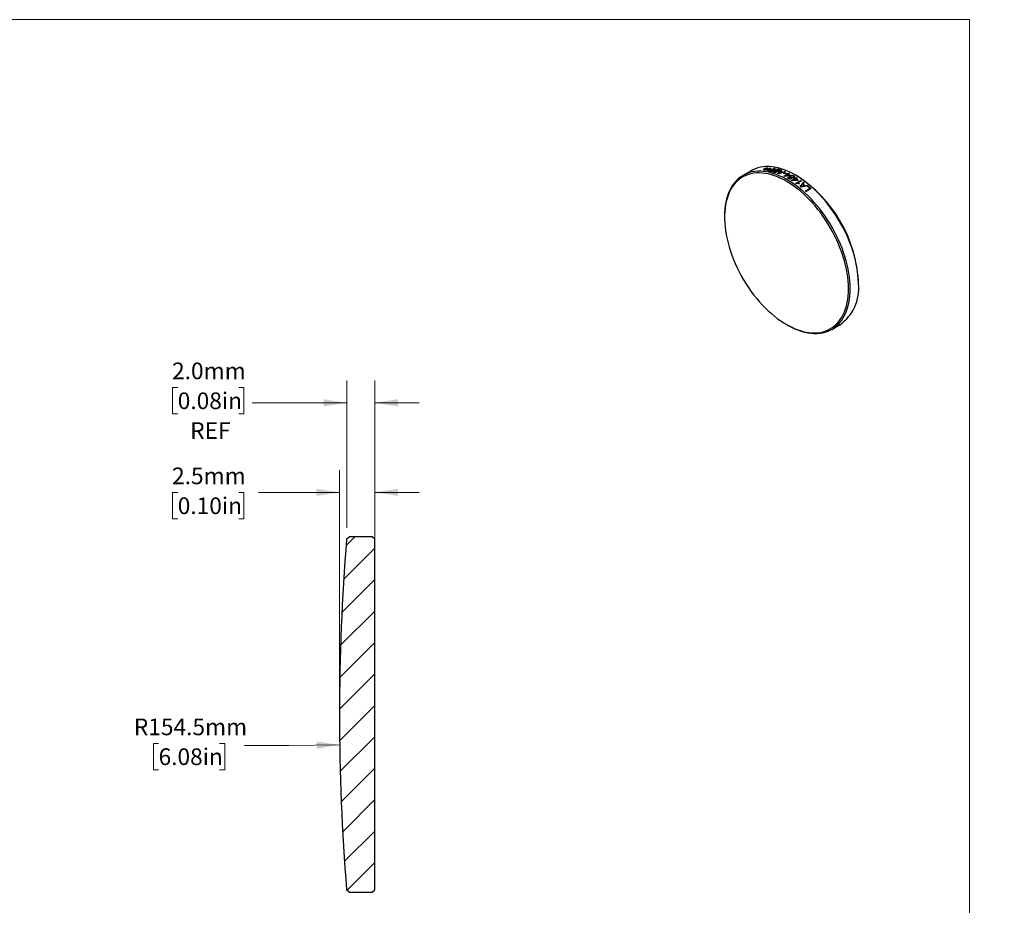
# Model space of a CAD drawing. Units: millimetres. Extents: x 2 to 497, y 1 to 215.
# Drawn here: x 142 to 283, y 88 to 215 of the extents above; entities that cross this region are included whole.
import ezdxf

# ---------------------------------------------------------------- set-up
doc = ezdxf.new("R2010")
doc.units = ezdxf.units.MM
doc.styles.add('SLDTEXTSTYLE0', font='TXT', dxfattribs={"width": 0.75})
doc.dimstyles.new('SLDDIMSTYLE1', dxfattribs={"dimtxt": 2.38125, "dimasz": 3.302, "dimexe": 0, "dimexo": 0.0625, "dimgap": 0.595313, "dimtad": 0, "dimtih": 1, "dimtoh": 1, "dimdec": 1, "dimlfac": 0.5, "dimrnd": 1e-09, "dimzin": 12, "dimdsep": 46, "dimtxsty": 'SLDTEXTSTYLE0', "dimsah": 1, "dimcen": 0, "dimadec": 0, "dimazin": 3, "dimtfac": 1, "dimtdec": 1, "dimtofl": 0, "dimtmove": 0, "dimatfit": 3, "dimfxl": 1, "dimfrac": 2, "dimtolj": 1, "dimtzin": 12, "dimarcsym": 0})
doc.dimstyles.new('SLDDIMSTYLE2', dxfattribs={"dimtxt": 2.38125, "dimasz": 3.302, "dimexe": 0, "dimexo": 0.0625, "dimgap": 0.595313, "dimtad": 0, "dimtih": 1, "dimtoh": 1, "dimdec": 1, "dimlfac": 0.5, "dimrnd": 1e-09, "dimzin": 4, "dimdsep": 46, "dimtxsty": 'SLDTEXTSTYLE0', "dimsah": 1, "dimcen": 0.09, "dimadec": 0, "dimazin": 1, "dimtfac": 1, "dimtdec": 1, "dimtmove": 0, "dimatfit": 0, "dimfxl": 1, "dimfrac": 2, "dimtolj": 1, "dimtzin": 12, "dimarcsym": 0})
doc.dimstyles.new('SLDDIMSTYLE3', dxfattribs={"dimtxt": 2.38125, "dimasz": 3.302, "dimexe": 0, "dimexo": 0.0625, "dimgap": 0.595313, "dimtad": 0, "dimtih": 1, "dimtoh": 1, "dimdec": 1, "dimlfac": 0.5, "dimrnd": 1e-09, "dimzin": 12, "dimdsep": 46, "dimtxsty": 'SLDTEXTSTYLE0', "dimsah": 1, "dimcen": 0.09, "dimadec": 0, "dimazin": 3, "dimtfac": 1, "dimtdec": 1, "dimtmove": 0, "dimatfit": 0, "dimfxl": 1, "dimfrac": 2, "dimtolj": 1, "dimtzin": 12, "dimarcsym": 0})

# ---------------------------------------------------------------- blocks, each defined once
blk = doc.blocks.new('_D_1')
at = {"color": 7, "linetype": 'Continuous', "lineweight": 18}
for p, q in [((162.1, 111.23), (161.38, 111.23)), ((161.38, 111.23), (161.38, 107.45)), ((170.83, 111.23), (171.55, 111.23)), ((171.55, 111.23), (171.55, 107.45)), ((180.71, 110.93), (174.36, 110.93)), ((187.99, 111.03), (180.71, 110.93)), ((161.38, 107.45), (162.1, 107.45)), ((171.55, 107.45), (170.83, 107.45))]:
    blk.add_line(p, q, dxfattribs=at)
blk.add_solid([(187.99, 111.03), (184.68, 111.49), (184.69, 110.47)], dxfattribs=at)
at = {"color": 7, "linetype": 'Continuous', "lineweight": 18, "char_height": 2.381, "attachment_point": 1, "style": 'SLDTEXTSTYLE0'}
for s, insert in [('R154.5mm', (158.57, 114.78)), ('6.08in', (162.1, 110.52))]:
    blk.add_mtext(s, dxfattribs=dict(at, insert=insert))
blk = doc.blocks.new('_D_2')
at = {"color": 7, "linetype": 'Continuous', "lineweight": 18}
for p, q in [((164.84, 162.1), (164.11, 162.1)), ((164.11, 162.1), (164.11, 158.31)), ((173.56, 162.1), (174.29, 162.1)), ((174.29, 162.1), (174.29, 158.31)), ((189, 142.02), (189, 163.07)), ((193, 142.02), (193, 163.07)), ((189, 159.9), (175.5, 159.9)), ((193, 159.9), (199.35, 159.9)), ((164.11, 158.31), (164.84, 158.31)), ((174.29, 158.31), (173.56, 158.31))]:
    blk.add_line(p, q, dxfattribs=at)
for points in [[(189, 159.9), (185.7, 160.41), (185.7, 159.39)], [(193, 159.9), (196.3, 159.39), (196.3, 160.41)]]:
    blk.add_solid(points, dxfattribs=at)
at = {"color": 7, "linetype": 'Continuous', "lineweight": 18, "char_height": 2.381, "attachment_point": 1, "style": 'SLDTEXTSTYLE0'}
for s, insert in [('2.0mm', (164.03, 165.65)), ('0.08in', (164.84, 161.38)), ('REF', (166.62, 157.12))]:
    blk.add_mtext(s, dxfattribs=dict(at, insert=insert))
blk = doc.blocks.new('_D_3')
at = {"color": 7, "linetype": 'Continuous', "lineweight": 18}
for p, q in [((187.96, 116.62), (187.96, 150.27)), ((193, 116.62), (193, 150.27)), ((164.84, 147.1), (164.11, 147.1)), ((164.11, 147.1), (164.11, 143.32)), ((173.56, 147.1), (174.29, 147.1)), ((174.29, 147.1), (174.29, 143.32)), ((187.96, 147.1), (176.37, 147.1)), ((193, 147.1), (199.35, 147.1)), ((164.11, 143.32), (164.84, 143.32)), ((174.29, 143.32), (173.56, 143.32))]:
    blk.add_line(p, q, dxfattribs=at)
for points in [[(187.96, 147.1), (184.65, 147.61), (184.65, 146.59)], [(193, 147.1), (196.3, 146.59), (196.3, 147.61)]]:
    blk.add_solid(points, dxfattribs=at)
at = {"color": 7, "linetype": 'Continuous', "lineweight": 18, "char_height": 2.381, "attachment_point": 1, "style": 'SLDTEXTSTYLE0'}
for s, insert in [('2.5mm', (164.03, 150.65)), ('0.10in', (164.84, 146.38))]:
    blk.add_mtext(s, dxfattribs=dict(at, insert=insert))

msp = doc.modelspace()

# ---------------------------------------------------------------- hatches: boundary and pattern name
at = {"linetype": 'Continuous', "lineweight": 18}
h = msp.add_hatch(dxfattribs=at)
h.set_pattern_fill('ANSI31', style=0)
edge = h.paths.add_edge_path(flags=0)
edge.add_line((193, 140.4), (192.64, 140.75))
edge.add_line((192.64, 140.75), (192.02, 140.75))
edge.add_line((192.02, 140.75), (191.77, 140.75))
edge.add_line((191.77, 140.75), (191.03, 140.75))
edge.add_line((191.03, 140.75), (190.74, 140.75))
edge.add_line((190.74, 140.75), (190.22, 140.75))
edge.add_line((190.22, 140.75), (189.97, 140.75))
edge.add_line((189.97, 140.75), (189.33, 140.75))
edge.add_line((189.33, 140.75), (188.97, 140.4))
edge.add_arc((497, 115.35), 309.04, 175.3513, 184.6487)
edge.add_line((188.97, 90.31), (189.33, 89.95))
edge.add_line((189.33, 89.95), (192.64, 89.95))
edge.add_line((192.64, 89.95), (193, 90.31))
edge.add_line((193, 90.31), (193, 140.4))

# ---------------------------------------------------------------- linework, layer by layer
at = {"color": 7, "linetype": 'Continuous', "lineweight": 18}
for p in [(1.58, 214.65), (277.99, 0.9)]:
    msp.add_line(p, (277.99, 214.65), dxfattribs=at)
at = {"color": 7, "linetype": 'Continuous', "lineweight": 25}
for p, q in [((246.77, 193.07), (245.6, 192.39)), ((249.37, 193.1), (249.33, 193.08)), ((250.14, 193.44), (249.42, 193.02)), ((249.47, 193.01), (250.19, 193.43)), ((249.67, 193.02), (249.71, 193.04)), ((250.19, 192.85), (250.41, 192.98)), ((250.93, 193.19), (250.2, 192.77)), ((250.49, 193.03), (250.75, 193.18)), ((251.41, 192.73), (251.49, 192.78)), ((251.43, 192.29), (251.87, 192.55)), ((251.76, 192.66), (251.68, 192.61)), ((251.97, 192.51), (251.7, 192.36)), ((251.78, 192.6), (251.87, 192.65)), ((251.97, 192.61), (252.14, 192.71)), ((252.24, 192.66), (252.06, 192.56)), ((252.38, 192.4), (252.28, 192.34)), ((252.54, 191.68), (252.99, 191.94)), ((253.08, 191.88), (252.82, 191.73)), ((252.9, 191.99), (252.99, 192.05)), ((253.08, 191.99), (253.26, 192.09)), ((253.25, 192.37), (253.12, 192.44)), ((253.14, 191.27), (253.86, 191.69)), ((253.35, 192.03), (253.18, 191.93)), ((253.96, 191.63), (253.39, 191.3)), ((253.49, 191.72), (253.4, 191.67)), ((253.66, 191.24), (253.58, 191.19)), ((254.53, 190.17), (255.17, 190.54)), ((255.35, 190.5), (254.63, 190.08)), ((254.83, 190.83), (254.92, 190.88)), ((242.97, 186.58), (242.97, 186.43)), ((262.1, 176.88), (262.1, 177.03)), ((251.82, 171.09), (251.95, 171.02)), ((258.3, 170.39), (259.47, 171.07)), ((188.97, 140.4), (189.33, 140.75)), ((189.97, 140.75), (189.33, 140.75)), ((190.22, 140.75), (189.97, 140.75)), ((190.74, 140.75), (190.22, 140.75)), ((191.03, 140.75), (190.74, 140.75)), ((191.77, 140.75), (191.03, 140.75)), ((192.02, 140.75), (191.77, 140.75)), ((192.64, 140.75), (192.02, 140.75)), ((193, 140.4), (192.64, 140.75)), ((193, 90.31), (193, 140.4)), ((189.33, 89.95), (188.97, 90.31)), ((192.64, 89.95), (193, 90.31)), ((189.33, 89.95), (192.64, 89.95))]:
    msp.add_line(p, q, dxfattribs=at)
at = {"color": 7, "linetype": 'Continuous', "lineweight": 25, "flags": 128}
for points in [[(260.93, 176.21), (260.92, 176.75), (260.88, 177.3), (260.82, 177.86), (260.74, 178.44), (260.63, 179.02), (260.5, 179.61), (260.35, 180.2), (260.18, 180.79), (259.98, 181.39), (259.76, 181.99), (259.52, 182.58), (259.27, 183.17), (258.99, 183.76), (258.69, 184.34), (258.38, 184.92), (258.05, 185.48), (257.7, 186.03), (257.34, 186.57), (256.96, 187.1), (256.57, 187.61), (256.17, 188.11), (255.75, 188.59), (255.33, 189.04), (254.9, 189.48), (254.46, 189.9), (254.01, 190.29), (253.56, 190.66), (253.1, 191.01), (252.64, 191.33), (252.18, 191.62), (251.72, 191.89), (251.25, 192.13), (250.79, 192.34), (250.34, 192.52), (249.88, 192.67), (249.44, 192.8), (249, 192.89), (248.56, 192.95), (248.14, 192.98), (247.73, 192.98), (247.32, 192.95), (246.93, 192.89), (246.56, 192.8), (246.19, 192.68), (245.85, 192.52), (245.52, 192.34), (245.2, 192.13), (244.91, 191.89), (244.63, 191.63), (244.37, 191.33), (244.13, 191.01), (243.91, 190.66), (243.72, 190.29), (243.54, 189.9), (243.39, 189.48), (243.26, 189.05), (243.16, 188.59), (243.07, 188.11), (243.01, 187.61), (242.98, 187.1), (242.97, 186.58)], [(260.68, 176.21), (260.67, 176.74), (260.63, 177.29), (260.57, 177.86), (260.49, 178.43), (260.38, 179), (260.25, 179.59), (260.1, 180.18), (259.92, 180.77), (259.73, 181.36), (259.51, 181.96), (259.27, 182.55), (259.01, 183.14), (258.74, 183.72), (258.44, 184.3), (258.12, 184.86), (257.79, 185.42), (257.45, 185.97), (257.08, 186.51), (256.71, 187.03), (256.32, 187.54), (255.91, 188.03), (255.5, 188.5), (255.08, 188.95), (254.65, 189.38), (254.21, 189.79), (253.76, 190.18), (253.31, 190.54), (252.85, 190.88), (252.4, 191.19), (251.94, 191.48), (251.48, 191.74), (251.02, 191.97), (250.56, 192.17), (250.11, 192.34), (249.66, 192.48), (249.22, 192.6), (248.78, 192.68), (248.35, 192.73), (247.94, 192.75), (247.53, 192.74), (247.13, 192.7), (246.75, 192.63), (246.38, 192.53), (246.02, 192.39), (245.68, 192.23), (245.36, 192.04), (245.05, 191.82), (244.77, 191.57), (244.5, 191.3), (244.25, 190.99), (244.02, 190.66), (243.82, 190.31), (243.63, 189.93), (243.47, 189.53), (243.33, 189.1), (243.21, 188.66), (243.11, 188.2), (243.04, 187.71), (242.99, 187.21), (242.97, 186.69), (242.97, 186.16), (242.99, 185.62), (243.04, 185.06), (243.11, 184.5), (243.21, 183.92), (243.33, 183.34), (243.47, 182.76), (243.63, 182.17), (243.82, 181.57), (244.02, 180.98), (244.25, 180.39), (244.5, 179.8), (244.77, 179.21), (245.05, 178.63), (245.36, 178.06), (245.68, 177.49), (246.02, 176.94), (246.38, 176.4), (246.75, 175.87), (247.13, 175.35), (247.53, 174.86), (247.94, 174.37), (248.35, 173.91), (248.78, 173.47), (249.22, 173.05), (249.66, 172.65), (250.11, 172.28), (250.56, 171.92), (251.02, 171.6), (251.48, 171.3), (251.94, 171.03), (252.4, 170.78), (252.85, 170.57), (253.31, 170.38), (253.76, 170.22), (254.21, 170.09), (254.65, 170), (255.08, 169.93), (255.5, 169.89), (255.91, 169.89), (256.32, 169.91), (256.71, 169.97), (257.08, 170.06), (257.45, 170.17), (257.79, 170.32), (258.12, 170.5), (258.44, 170.7), (258.74, 170.94), (259.01, 171.2), (259.27, 171.49), (259.51, 171.81), (259.73, 172.15), (259.92, 172.51), (260.1, 172.91), (260.25, 173.32), (260.38, 173.75), (260.49, 174.21), (260.57, 174.68), (260.63, 175.17), (260.67, 175.68), (260.68, 176.21)], [(262.1, 176.88), (262.09, 177.42), (262.05, 177.98), (261.99, 178.54), (261.91, 179.11), (261.8, 179.7), (261.67, 180.28), (261.52, 180.88), (261.35, 181.47), (261.15, 182.07), (260.93, 182.66), (260.7, 183.26), (260.44, 183.85), (260.16, 184.44), (259.86, 185.02), (259.55, 185.59), (259.22, 186.16), (258.87, 186.71), (258.51, 187.25), (258.13, 187.78), (257.74, 188.29), (257.34, 188.79), (256.93, 189.26), (256.5, 189.72), (256.07, 190.16), (255.63, 190.58), (255.18, 190.97), (254.73, 191.34), (254.27, 191.69), (253.81, 192.01), (253.35, 192.3), (252.89, 192.57), (252.43, 192.81), (251.97, 193.02), (251.51, 193.2), (251.06, 193.35), (250.61, 193.47), (250.17, 193.57), (249.74, 193.63), (249.31, 193.66), (248.9, 193.66), (248.5, 193.63), (248.11, 193.57), (247.73, 193.47), (247.37, 193.35), (247.02, 193.2), (246.77, 193.07)], [(251.95, 171.02), (252.18, 170.89), (252.64, 170.65), (253.1, 170.44), (253.56, 170.26), (254.01, 170.11), (254.46, 169.99), (254.9, 169.89), (255.33, 169.83), (255.75, 169.8), (256.17, 169.8), (256.57, 169.83), (256.96, 169.89), (257.34, 169.99), (257.7, 170.11), (258.05, 170.26), (258.38, 170.44), (258.69, 170.65), (258.99, 170.89), (259.27, 171.16), (259.52, 171.45), (259.76, 171.77), (259.98, 172.12), (260.18, 172.49), (260.35, 172.88), (260.5, 173.3), (260.63, 173.74), (260.74, 174.2), (260.82, 174.67), (260.88, 175.17), (260.92, 175.68), (260.93, 176.21)]]:
    msp.add_lwpolyline(points, dxfattribs=at)
at = {"color": 7, "linetype": 'Continuous', "lineweight": 25}
for centre, radius, start, end in [((247.9, 185.98), 7.09, 78.5542, 78.7321), ((247.74, 185.03), 8.13, 72.3523, 74.2976), ((247.84, 185.13), 8.08, 73.0834, 74.0777), ((248.77, 186.48), 7.09, 78.4357, 78.8244), ((248.06, 185.27), 8.07, 73.083, 74.1596), ((248.15, 185.32), 8.06, 73.0826, 74.2343), ((248.4, 185.48), 8.05, 73.0822, 74.3196), ((248.46, 185.45), 8.13, 72.3523, 74.3028), ((247.86, 184.4), 9.05, 68.6358, 70.2872), ((247.95, 184.45), 9.05, 68.4303, 70.4926), ((248.33, 185.04), 8.56, 71.0658, 71.817), ((247.62, 183.63), 9.94, 65.3706, 67.0602), ((247.98, 184.1), 9.56, 67.2041, 67.9021), ((247.44, 184.16), 9.05, 69.0767, 69.8462), ((247.54, 183.58), 9.94, 65.3706, 67.0602), ((246.85, 182.77), 10.56, 63.9645, 64.356), ((247.37, 183.16), 10.41, 64.3556, 64.9204), ((247.46, 183.22), 10.41, 64.3556, 64.9204), ((247.16, 182.75), 10.87, 62.6059, 63.7944), ((247.21, 182.71), 10.98, 61.9358, 63.7893), ((247.56, 183.16), 10.59, 63.7972, 64.3556), ((245.78, 180.84), 12.77, 57.6897, 58.0348), ((246.31, 181.24), 12.61, 58.0344, 58.5316), ((246.41, 181.29), 12.61, 58.0344, 58.5316), ((246.05, 180.82), 13.1, 56.4905, 57.5401), ((246.08, 180.78), 13.22, 55.898, 57.5361), ((242.92, 176.18), 19.2, 2.537, 57.4576), ((246.48, 181.23), 12.8, 57.5422, 58.0345), ((245.79, 180.2), 14.04, 54.4555, 54.9183), ((245.34, 179.58), 14.81, 52.6004, 53.1218), ((245.09, 179.81), 14.01, 54.6202, 54.9186), ((244.25, 178.69), 15.4, 51.2099, 51.7497), ((244.67, 178.94), 15.4, 50.9006, 52.059), ((244.75, 178.98), 15.4, 50.7565, 52.2032), ((243.29, 177.55), 16.89, 47.8396, 48.2896), ((244.61, 178.66), 15.99, 49.8857, 50.3811), ((244.22, 178.25), 16.46, 48.2848, 49.8249), ((244.24, 178.22), 16.56, 47.8314, 49.8214), ((255.8, 176.23), 6.34, 305.4211, 5.8911), ((497, 115.35), 309.04, 175.3513, 184.6487)]:
    msp.add_arc(centre, radius, start, end, dxfattribs=at)
for points, knots in [([(248.55, 193.25), (248.55, 193.25), (248.54, 193.24), (248.54, 193.23), (248.53, 193.22)], [0, 0, 0, 0, 0.503648, 1, 1, 1, 1]), ([(248.53, 193.22), (248.53, 193.22), (248.53, 193.21), (248.54, 193.2), (248.56, 193.19), (248.58, 193.18), (248.58, 193.18)], [0, 0, 0, 0, 0.246903, 0.491158, 0.739927, 1, 1, 1, 1]), ([(248.61, 193.3), (248.6, 193.29), (248.58, 193.28), (248.56, 193.26), (248.55, 193.25)], [0, 0, 0, 0, 0.506015, 1, 1, 1, 1]), ([(248.58, 193.18), (248.59, 193.18), (248.61, 193.18), (248.62, 193.18), (248.63, 193.18)], [0, 0, 0, 0, 0.499494, 1, 1, 1, 1]), ([(248.67, 193.33), (248.66, 193.33), (248.64, 193.32), (248.62, 193.31), (248.61, 193.3)], [0, 0, 0, 0, 0.499943, 1, 1, 1, 1]), ([(248.63, 193.18), (248.64, 193.18), (248.66, 193.18), (248.7, 193.18), (248.74, 193.19), (248.8, 193.2), (248.84, 193.21), (248.86, 193.21)], [0, 0, 0, 0, 0.166476, 0.332306, 0.499953, 0.734439, 1, 1, 1, 1]), ([(248.71, 193.3), (248.7, 193.3), (248.68, 193.28), (248.66, 193.26), (248.66, 193.26), (248.66, 193.25)], [0, 0, 0, 0, 0.347844, 0.673605, 1, 1, 1, 1]), ([(248.66, 193.25), (248.66, 193.25), (248.67, 193.24), (248.68, 193.23), (248.69, 193.23)], [0, 0, 0, 0, 0.493479, 1, 1, 1, 1]), ([(248.85, 193.4), (248.83, 193.39), (248.8, 193.39), (248.76, 193.37), (248.71, 193.35), (248.69, 193.34), (248.67, 193.33)], [0, 0, 0, 0, 0.255217, 0.499965, 0.742237, 1, 1, 1, 1]), ([(248.69, 193.23), (248.7, 193.23), (248.7, 193.23), (248.71, 193.23), (248.71, 193.23)], [0, 0, 0, 0, 0.492049, 1, 1, 1, 1]), ([(248.75, 193.33), (248.75, 193.32), (248.73, 193.31), (248.71, 193.31), (248.71, 193.3)], [0, 0, 0, 0, 0.487506, 1, 1, 1, 1]), ([(248.71, 193.23), (248.73, 193.23), (248.75, 193.23), (248.79, 193.24), (248.83, 193.24), (248.85, 193.25), (248.87, 193.25)], [0, 0, 0, 0, 0.246261, 0.499731, 0.733376, 1, 1, 1, 1]), ([(248.85, 193.36), (248.83, 193.36), (248.8, 193.35), (248.77, 193.33), (248.75, 193.33)], [0, 0, 0, 0, 0.499949, 1, 1, 1, 1]), ([(249.03, 193.43), (249.01, 193.43), (248.99, 193.43), (248.94, 193.42), (248.9, 193.41), (248.86, 193.4), (248.85, 193.4)], [0, 0, 0, 0, 0.258712, 0.50004, 0.743452, 1, 1, 1, 1]), ([(248.93, 193.38), (248.92, 193.38), (248.89, 193.37), (248.86, 193.37), (248.85, 193.36)], [0, 0, 0, 0, 0.499835, 1, 1, 1, 1]), ([(248.86, 193.21), (248.88, 193.22), (248.91, 193.22), (248.95, 193.23), (248.97, 193.24)], [0, 0, 0, 0, 0.439469, 1, 1, 1, 1]), ([(248.87, 193.25), (248.88, 193.26), (248.92, 193.26), (248.95, 193.27), (248.97, 193.28)], [0, 0, 0, 0, 0.438862, 1, 1, 1, 1]), ([(249.02, 193.34), (249.02, 193.35), (249.02, 193.36), (249, 193.37), (248.97, 193.38), (248.95, 193.38), (248.93, 193.38)], [0, 0, 0, 0, 0.2677232, 0.5006624, 0.7515383, 1, 1, 1, 1]), ([(249.01, 193.23), (249.01, 193.22), (249, 193.21), (249, 193.2), (249, 193.19)], [0, 0, 0, 0, 0.561401, 1, 1, 1, 1]), ([(249, 193.19), (249.01, 193.18), (249.01, 193.17), (249.02, 193.16), (249.03, 193.14), (249.05, 193.14), (249.06, 193.13)], [0, 0, 0, 0, 0.265714, 0.500207, 0.752656, 1, 1, 1, 1]), ([(249.02, 193.3), (249.02, 193.31), (249.02, 193.33), (249.02, 193.34), (249.02, 193.34)], [0, 0, 0, 0, 0.602747, 1, 1, 1, 1]), ([(249.06, 193.43), (249.05, 193.43), (249.04, 193.43), (249.03, 193.43), (249.03, 193.43)], [0, 0, 0, 0, 0.582277, 1, 1, 1, 1]), ([(249.09, 193.43), (249.08, 193.43), (249.07, 193.43), (249.06, 193.43), (249.06, 193.43)], [0, 0, 0, 0, 0.41079, 1, 1, 1, 1]), ([(249.06, 193.13), (249.07, 193.13), (249.08, 193.13), (249.1, 193.13), (249.11, 193.13)], [0, 0, 0, 0, 0.488675, 1, 1, 1, 1]), ([(249.14, 193.37), (249.14, 193.38), (249.14, 193.39), (249.13, 193.41), (249.11, 193.42), (249.09, 193.42), (249.09, 193.43)], [0, 0, 0, 0, 0.266425, 0.500197, 0.751154, 1, 1, 1, 1]), ([(249.11, 193.13), (249.12, 193.12), (249.15, 193.12), (249.2, 193.13), (249.25, 193.13), (249.29, 193.14), (249.31, 193.14)], [0, 0, 0, 0, 0.257112, 0.504315, 0.749309, 1, 1, 1, 1]), ([(249.24, 193.31), (249.22, 193.3), (249.19, 193.29), (249.15, 193.28), (249.13, 193.28), (249.12, 193.28)], [0, 0, 0, 0, 0.500111, 0.86618, 1, 1, 1, 1]), ([(249.12, 193.28), (249.12, 193.27), (249.12, 193.26), (249.12, 193.24), (249.12, 193.23)], [0, 0, 0, 0, 0.499944, 1, 1, 1, 1]), ([(249.12, 193.23), (249.12, 193.23), (249.12, 193.22), (249.13, 193.2), (249.14, 193.19), (249.15, 193.18), (249.16, 193.18)], [0, 0, 0, 0, 0.269193, 0.500411, 0.760097, 1, 1, 1, 1]), ([(249.14, 193.34), (249.14, 193.34), (249.14, 193.36), (249.14, 193.37), (249.14, 193.37)], [0, 0, 0, 0, 0.5640811, 1, 1, 1, 1]), ([(249.28, 193.35), (249.27, 193.35), (249.23, 193.34), (249.2, 193.33), (249.18, 193.33)], [0, 0, 0, 0, 0.446656, 1, 1, 1, 1]), ([(249.18, 193.18), (249.19, 193.18), (249.2, 193.18), (249.21, 193.18), (249.22, 193.18)], [0, 0, 0, 0, 0.5001206, 1, 1, 1, 1]), ([(249.22, 193.18), (249.23, 193.18), (249.26, 193.18), (249.3, 193.19), (249.34, 193.2), (249.4, 193.22), (249.43, 193.23), (249.44, 193.24)], [0, 0, 0, 0, 0.169557, 0.333538, 0.500619, 0.747728, 1, 1, 1, 1]), ([(249.35, 193.33), (249.34, 193.32), (249.3, 193.32), (249.26, 193.31), (249.24, 193.31)], [0, 0, 0, 0, 0.4617919, 1, 1, 1, 1]), ([(249.52, 193.38), (249.51, 193.38), (249.49, 193.38), (249.45, 193.38), (249.4, 193.38), (249.35, 193.37), (249.3, 193.36), (249.28, 193.35)], [0, 0, 0, 0, 0.165886, 0.331682, 0.499955, 0.73513, 1, 1, 1, 1]), ([(249.33, 193.08), (249.33, 193.06), (249.33, 193.03), (249.32, 192.99), (249.31, 192.96), (249.29, 192.94), (249.29, 192.94)], [0, 0, 0, 0, 0.4999969, 0.7000352, 0.8459906, 1, 1, 1, 1]), ([(249.31, 193.14), (249.32, 193.15), (249.35, 193.15), (249.4, 193.17), (249.45, 193.19), (249.48, 193.2), (249.49, 193.21)], [0, 0, 0, 0, 0.250944, 0.496637, 0.744047, 1, 1, 1, 1]), ([(249.31, 192.93), (249.34, 192.94), (249.4, 192.96), (249.52, 192.99), (249.61, 193.01), (249.67, 193.02)], [0, 0, 0, 0, 0.249954, 0.499971, 1, 1, 1, 1]), ([(249.44, 193.33), (249.43, 193.33), (249.4, 193.33), (249.37, 193.33), (249.35, 193.33)], [0, 0, 0, 0, 0.499803, 1, 1, 1, 1]), ([(249.42, 193.02), (249.42, 193.03), (249.41, 193.05), (249.41, 193.07), (249.39, 193.08), (249.38, 193.1), (249.37, 193.1)], [0, 0, 0, 0, 0.302307, 0.499987, 0.701321, 1, 1, 1, 1]), ([(249.48, 193.31), (249.48, 193.31), (249.47, 193.32), (249.45, 193.33), (249.44, 193.33)], [0, 0, 0, 0, 0.499802, 1, 1, 1, 1]), ([(249.44, 193.24), (249.45, 193.25), (249.46, 193.26), (249.48, 193.27), (249.49, 193.28), (249.49, 193.29), (249.49, 193.29)], [0, 0, 0, 0, 0.261732, 0.500117, 0.743468, 1, 1, 1, 1]), ([(249.71, 193.04), (249.67, 193.04), (249.61, 193.03), (249.53, 193.02), (249.49, 193.02), (249.47, 193.01)], [0, 0, 0, 0, 0.500018, 0.757107, 1, 1, 1, 1]), ([(249.49, 193.29), (249.49, 193.3), (249.49, 193.3), (249.49, 193.31), (249.48, 193.31)], [0, 0, 0, 0, 0.500047, 1, 1, 1, 1]), ([(249.49, 193.21), (249.5, 193.21), (249.52, 193.22), (249.54, 193.23), (249.55, 193.24)], [0, 0, 0, 0, 0.499988, 1, 1, 1, 1]), ([(249.57, 193.37), (249.56, 193.37), (249.55, 193.38), (249.53, 193.38), (249.52, 193.38)], [0, 0, 0, 0, 0.499971, 1, 1, 1, 1]), ([(249.55, 193.24), (249.56, 193.25), (249.58, 193.26), (249.6, 193.28), (249.61, 193.3), (249.62, 193.32), (249.62, 193.32)], [0, 0, 0, 0, 0.259568, 0.500109, 0.746849, 1, 1, 1, 1]), ([(249.62, 193.32), (249.62, 193.33), (249.62, 193.34), (249.61, 193.35), (249.59, 193.36), (249.58, 193.37), (249.57, 193.37)], [0, 0, 0, 0, 0.242264, 0.485881, 0.736677, 1, 1, 1, 1]), ([(249.94, 192.85), (249.92, 192.86), (249.9, 192.87), (249.85, 192.89), (249.81, 192.92), (249.82, 192.96), (249.85, 193), (249.88, 193.01), (249.89, 193.02)], [0, 0, 0, 0, 0.1359286, 0.2511455, 0.500479, 0.7492769, 0.8746635, 1, 1, 1, 1]), ([(249.89, 193.02), (249.9, 193.03), (249.92, 193.04), (249.96, 193.05), (250.02, 193.07), (250.09, 193.08), (250.13, 193.09), (250.16, 193.09)], [0, 0, 0, 0, 0.125252, 0.250428, 0.500142, 0.74982, 1, 1, 1, 1]), ([(250, 193), (249.99, 193), (249.98, 192.99), (249.96, 192.97), (249.95, 192.95), (249.95, 192.93), (249.97, 192.92), (250, 192.91), (250.03, 192.9), (250.05, 192.89)], [0, 0, 0, 0, 0.100204, 0.200321, 0.355311, 0.499229, 0.606227, 0.749404, 1, 1, 1, 1]), ([(250.17, 193.04), (250.16, 193.04), (250.13, 193.04), (250.08, 193.04), (250.04, 193.02), (250.01, 193.01), (250, 193)], [0, 0, 0, 0, 0.2500933, 0.4996125, 0.749444, 1, 1, 1, 1]), ([(250.16, 193.09), (250.15, 193.09), (250.14, 193.1), (250.12, 193.12), (250.12, 193.15), (250.15, 193.18), (250.17, 193.2), (250.19, 193.21), (250.2, 193.22)], [0, 0, 0, 0, 0.1541653, 0.2862987, 0.5710519, 0.7852216, 0.8838668, 1, 1, 1, 1]), ([(250.26, 193.03), (250.25, 193.03), (250.22, 193.04), (250.19, 193.04), (250.17, 193.04)], [0, 0, 0, 0, 0.588798, 1, 1, 1, 1]), ([(250.2, 193.22), (250.21, 193.23), (250.25, 193.25), (250.31, 193.27), (250.38, 193.29), (250.44, 193.3), (250.51, 193.3), (250.58, 193.29), (250.63, 193.28), (250.66, 193.27)], [0, 0, 0, 0, 0.125015, 0.249986, 0.380495, 0.499691, 0.617167, 0.749826, 1, 1, 1, 1]), ([(250.29, 193.19), (250.28, 193.19), (250.26, 193.17), (250.24, 193.15), (250.24, 193.12), (250.28, 193.09), (250.32, 193.08), (250.34, 193.08)], [0, 0, 0, 0, 0.143245, 0.286356, 0.499347, 0.748933, 1, 1, 1, 1]), ([(250.51, 193.24), (250.5, 193.24), (250.46, 193.24), (250.4, 193.24), (250.34, 193.22), (250.31, 193.2), (250.29, 193.19)], [0, 0, 0, 0, 0.250564, 0.499704, 0.749626, 1, 1, 1, 1]), ([(250.58, 193.22), (250.57, 193.23), (250.55, 193.23), (250.52, 193.24), (250.51, 193.24)], [0, 0, 0, 0, 0.576569, 1, 1, 1, 1]), ([(250.7, 192.68), (250.73, 192.69), (250.79, 192.71), (250.85, 192.73), (250.88, 192.74)], [0, 0, 0, 0, 0.499963, 1, 1, 1, 1]), ([(252.12, 191.92), (252.1, 191.93), (252.08, 191.94), (252.04, 191.98), (252.01, 192.03), (252.03, 192.08), (252.06, 192.12), (252.08, 192.14), (252.09, 192.14)], [0, 0, 0, 0, 0.12545, 0.250827, 0.500112, 0.749387, 0.874674, 1, 1, 1, 1]), ([(252.09, 192.14), (252.1, 192.15), (252.12, 192.16), (252.16, 192.17), (252.21, 192.18), (252.28, 192.18), (252.32, 192.17), (252.34, 192.17)], [0, 0, 0, 0, 0.125326, 0.25055, 0.499966, 0.749678, 1, 1, 1, 1]), ([(252.5, 191.91), (252.49, 191.9), (252.46, 191.89), (252.4, 191.87), (252.3, 191.86), (252.22, 191.88), (252.16, 191.9), (252.13, 191.91), (252.12, 191.92)], [0, 0, 0, 0, 0.125375, 0.250672, 0.499861, 0.749186, 0.863833, 1, 1, 1, 1]), ([(252.19, 192.09), (252.18, 192.09), (252.17, 192.08), (252.15, 192.06), (252.14, 192.03), (252.16, 192), (252.18, 191.98), (252.2, 191.97)], [0, 0, 0, 0, 0.1255982, 0.2510077, 0.50061, 0.7317486, 1, 1, 1, 1]), ([(252.4, 192.09), (252.39, 192.1), (252.36, 192.11), (252.3, 192.12), (252.25, 192.12), (252.21, 192.11), (252.2, 192.1), (252.19, 192.09)], [0, 0, 0, 0, 0.250445, 0.499698, 0.749125, 0.874472, 1, 1, 1, 1]), ([(252.2, 191.97), (252.21, 191.97), (252.24, 191.95), (252.29, 191.94), (252.35, 191.94), (252.39, 191.95), (252.4, 191.96), (252.41, 191.96)], [0, 0, 0, 0, 0.167568, 0.498845, 0.748696, 0.874264, 1, 1, 1, 1]), ([(252.34, 192.17), (252.34, 192.17), (252.32, 192.19), (252.31, 192.22), (252.31, 192.25), (252.32, 192.29), (252.35, 192.32), (252.38, 192.34), (252.4, 192.35)], [0, 0, 0, 0, 0.1426024, 0.2749422, 0.4003588, 0.6397579, 0.8198091, 1, 1, 1, 1]), ([(252.4, 192.35), (252.41, 192.36), (252.45, 192.37), (252.52, 192.4), (252.63, 192.41), (252.73, 192.4), (252.8, 192.37), (252.83, 192.36), (252.85, 192.35)], [0, 0, 0, 0, 0.143225, 0.250678, 0.499973, 0.749143, 0.874542, 1, 1, 1, 1]), ([(252.41, 191.96), (252.42, 191.97), (252.43, 191.98), (252.45, 192), (252.46, 192.03), (252.44, 192.06), (252.42, 192.08), (252.4, 192.09)], [0, 0, 0, 0, 0.15233, 0.286355, 0.500365, 0.749522, 1, 1, 1, 1]), ([(252.49, 192.3), (252.48, 192.29), (252.46, 192.28), (252.43, 192.25), (252.42, 192.22), (252.43, 192.18), (252.45, 192.16), (252.48, 192.14), (252.49, 192.14)], [0, 0, 0, 0, 0.125376, 0.250682, 0.499762, 0.699404, 0.819711, 1, 1, 1, 1]), ([(252.77, 192.3), (252.76, 192.3), (252.74, 192.31), (252.69, 192.33), (252.63, 192.34), (252.57, 192.33), (252.52, 192.32), (252.5, 192.3), (252.49, 192.3)], [0, 0, 0, 0, 0.133782, 0.250715, 0.499557, 0.69944, 0.840917, 1, 1, 1, 1]), ([(252.49, 192.14), (252.5, 192.13), (252.52, 192.12), (252.56, 192.11), (252.63, 192.1), (252.69, 192.11), (252.74, 192.12), (252.75, 192.13), (252.76, 192.14)], [0, 0, 0, 0, 0.13487, 0.250796, 0.499726, 0.74919, 0.866541, 1, 1, 1, 1]), ([(252.54, 192.06), (252.54, 192.05), (252.56, 192.02), (252.57, 191.98), (252.55, 191.94), (252.52, 191.92), (252.5, 191.91)], [0, 0, 0, 0, 0.167337, 0.499738, 0.749667, 1, 1, 1, 1]), ([(252.86, 192.08), (252.85, 192.08), (252.82, 192.06), (252.77, 192.04), (252.69, 192.03), (252.62, 192.04), (252.57, 192.05), (252.55, 192.05), (252.54, 192.06)], [0, 0, 0, 0, 0.143243, 0.286445, 0.571002, 0.785159, 0.885169, 1, 1, 1, 1]), ([(252.76, 192.14), (252.77, 192.14), (252.79, 192.15), (252.82, 192.18), (252.84, 192.22), (252.82, 192.26), (252.79, 192.28), (252.77, 192.29), (252.77, 192.3)], [0, 0, 0, 0, 0.083721, 0.250873, 0.499563, 0.749055, 0.874514, 1, 1, 1, 1]), ([(252.85, 192.35), (252.86, 192.34), (252.89, 192.32), (252.94, 192.28), (252.96, 192.22), (252.94, 192.16), (252.91, 192.11), (252.88, 192.09), (252.86, 192.08)], [0, 0, 0, 0, 0.125471, 0.250862, 0.499974, 0.749281, 0.849612, 1, 1, 1, 1]), ([(253.58, 191.19), (253.54, 191.2), (253.47, 191.22), (253.37, 191.23), (253.29, 191.24), (253.24, 191.23), (253.21, 191.23), (253.2, 191.23)], [0, 0, 0, 0, 0.285706, 0.571356, 0.78563, 0.892806, 1, 1, 1, 1]), ([(253.39, 191.3), (253.4, 191.3), (253.43, 191.3), (253.48, 191.29), (253.53, 191.28), (253.6, 191.26), (253.64, 191.25), (253.66, 191.24)], [0, 0, 0, 0, 0.148817, 0.285712, 0.500046, 0.757475, 1, 1, 1, 1]), ([(253.93, 190.79), (253.95, 190.8), (254.01, 190.82), (254.08, 190.83), (254.11, 190.83)], [0, 0, 0, 0, 0.4999627, 1, 1, 1, 1])]:
    msp.add_open_spline(points, degree=3, knots=knots, dxfattribs=at)
for points in [[(248.97, 193.28), (248.99, 193.28), (249, 193.29), (249.02, 193.29)], [(248.97, 193.24), (248.98, 193.24), (248.99, 193.24), (249.01, 193.25)], [(249.01, 193.25), (249.01, 193.24), (249.01, 193.24), (249.01, 193.23)], [(249.02, 193.29), (249.02, 193.29), (249.02, 193.3), (249.02, 193.3)], [(249.13, 193.32), (249.14, 193.33), (249.14, 193.33), (249.14, 193.34)], [(249.18, 193.33), (249.16, 193.33), (249.15, 193.32), (249.13, 193.32)], [(249.16, 193.18), (249.16, 193.18), (249.16, 193.18), (249.17, 193.18)], [(249.17, 193.18), (249.17, 193.18), (249.18, 193.18), (249.18, 193.18)], [(250.56, 192.65), (250.71, 192.83), (250.86, 193), (251, 193.17)], [(251.69, 192.91), (251.35, 192.81), (251.01, 192.71), (250.67, 192.61)], [(250.79, 192.78), (250.76, 192.75), (250.73, 192.71), (250.7, 192.68)], [(250.92, 192.92), (250.87, 192.87), (250.83, 192.83), (250.79, 192.78)], [(250.88, 192.74), (250.98, 192.77), (251.07, 192.8), (251.16, 192.83)], [(251.11, 193.13), (251.06, 193.08), (251.02, 193.03), (250.97, 192.98)], [(251.27, 192.86), (251.38, 192.89), (251.48, 192.93), (251.58, 192.96)], [(252.28, 192.34), (252.02, 192.32), (251.75, 192.29), (251.49, 192.26)], [(251.7, 192.36), (251.86, 192.37), (252.01, 192.39), (252.17, 192.41)], [(253.4, 191.67), (253.13, 191.66), (252.87, 191.65), (252.61, 191.64)], [(252.82, 191.73), (252.98, 191.73), (253.13, 191.74), (253.28, 191.75)], [(253.78, 190.79), (253.93, 191), (254.08, 191.22), (254.23, 191.43)], [(254.33, 191.35), (254.29, 191.28), (254.24, 191.22), (254.19, 191.15)], [(254.91, 190.89), (254.57, 190.83), (254.23, 190.76), (253.9, 190.7)], [(254.02, 190.92), (253.99, 190.88), (253.96, 190.83), (253.93, 190.79)], [(254.14, 191.08), (254.1, 191.03), (254.06, 190.97), (254.02, 190.92)], [(254.11, 190.83), (254.2, 190.85), (254.29, 190.87), (254.38, 190.89)], [(254.5, 190.91), (254.6, 190.93), (254.7, 190.95), (254.8, 190.97)]]:
    msp.add_open_spline(points, degree=3, dxfattribs=at)

# ---------------------------------------------------------------- dimensions: what is measured, and where the dimension line sits
at = {"color": 7, "linetype": 'Continuous', "lineweight": 18}
dim = msp.add_linear_dim(base=(189, 159.9), p1=(193, 140.75), p2=(189, 140.75), text='<>\\PREF', dimstyle='SLDDIMSTYLE2', dxfattribs=at)
dim.commit()
dim.dimension.update_dxf_attribs({"geometry": '_D_2', "text_midpoint": (169.2, 159.9), "dimtype": 160})
dim = msp.add_linear_dim(base=(193, 147.1), p1=(187.96, 115.35), p2=(193, 115.35), dimstyle='SLDDIMSTYLE3', dxfattribs=at)
dim.commit()
dim.dimension.update_dxf_attribs({"geometry": '_D_3', "text_midpoint": (169.2, 147.1), "dimtype": 160})
dim = msp.add_radius_dim(center=(497, 115.35), mpoint=(187.99, 111.03), dimstyle='SLDDIMSTYLE1', dxfattribs=at)
dim.commit()
dim.dimension.update_dxf_attribs({"geometry": '_D_1', "text_midpoint": (166.47, 110.93), "dimtype": 164})

doc.saveas('drawing.dxf')
